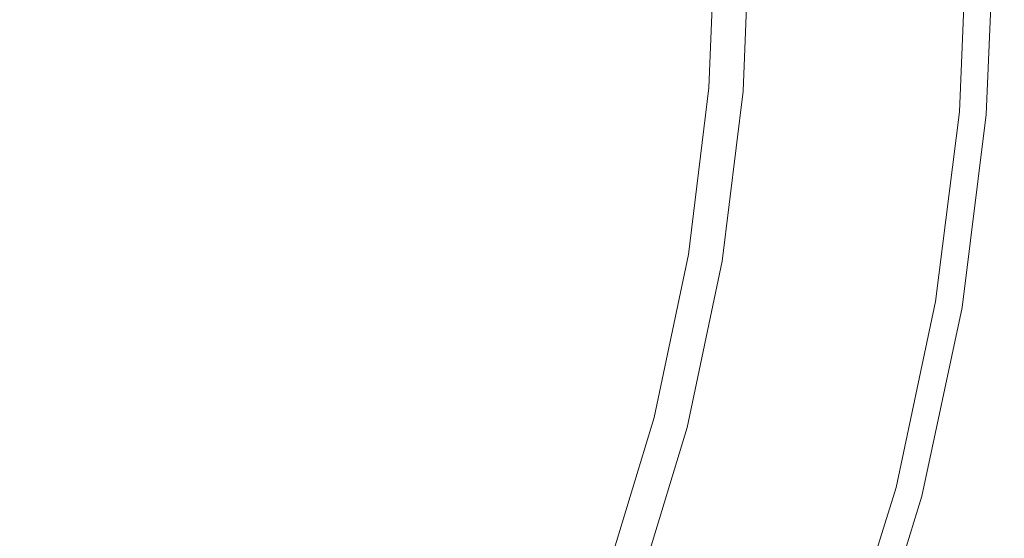
# Model space of a CAD drawing. Extents: x -137 to 138, y -335 to 0.
# Drawn here: x 16 to 34, y -212 to -203 of the extents above; entities that cross this region are included whole.
import ezdxf

# ---------------------------------------------------------------- set-up
doc = ezdxf.new("R2010")
doc.units = 0
doc.header["$MEASUREMENT"] = 0
doc.layers.add('CERAMIKA', color=253, linetype='Continuous')
doc.layers.add('CHROM', color=251, linetype='Continuous')

msp = doc.modelspace()

# ---------------------------------------------------------------- linework, layer by layer
at = {"layer": 'CERAMIKA', "lineweight": 0, "invisible_edges": 15}
for points in [[(36.207, -199.913, 0), (36.207, -206.744, 0), (33.621, -207.062, 0), (33.621, -200.198, 0)], [(33.621, -200.198, 0), (33.621, -207.062, 0), (31.034, -207.381, 0), (31.034, -200.483, 0)], [(28.448, -200.769, 0), (31.034, -200.483, 0), (31.034, -207.381, 0), (28.448, -207.7, 0)], [(25.862, -201.055, 0), (28.448, -200.769, 0), (28.448, -207.7, 0), (25.862, -208.017, 0)], [(22.546, -201.084, 49.706), (21.896, -201.322, 49.706), (21.896, -202.68, 49.706), (22.546, -202.425, 49.706)], [(25.862, -201.055, 0), (25.862, -208.017, 0), (23.275, -208.333, 0), (23.275, -201.342, 0)], [(26.333, -202.938, 49.706), (26.961, -202.531, 49.706), (26.961, -201.212, 49.706), (26.333, -201.589, 49.706)], [(30.718, -201.25, 49.863), (29.826, -201.716, 49.706), (29.827, -203.107, 49.706), (30.719, -202.548, 49.863)], [(23.275, -201.342, 0), (23.275, -208.333, 0), (20.689, -208.47, 0), (20.689, -201.584, 0)], [(21.232, -201.5, 49.706), (21.232, -202.869, 49.706), (21.896, -202.68, 49.706), (21.896, -201.322, 49.706)], [(23.818, -203.091, 49.706), (24.447, -202.716, 49.706), (24.447, -201.43, 49.706), (23.818, -201.784, 49.706)], [(24.447, -202.716, 49.706), (25.076, -202.339, 49.706), (24.447, -201.43, 49.706), (24.447, -202.716, 49.706)], [(18.103, -201.738, 0), (20.689, -201.584, 0), (20.689, -208.47, 0), (18.103, -208.25, 0)], [(20.556, -201.63, 49.706), (20.556, -203.009, 49.706), (21.232, -202.869, 49.706), (21.232, -201.5, 49.706)], [(25.704, -203.343, 49.706), (26.333, -202.938, 49.706), (26.333, -201.589, 49.706), (25.704, -201.964, 49.706)], [(15.517, -201.937, 0), (18.103, -201.738, 0), (18.103, -208.25, 0), (15.517, -208.212, 0)], [(19.874, -201.731, 49.706), (19.188, -201.815, 49.706), (19.188, -203.206, 49.706), (19.874, -203.116, 49.706)], [(20.556, -201.63, 49.706), (19.874, -201.731, 49.706), (19.874, -203.116, 49.706), (20.556, -203.009, 49.706)], [(23.186, -203.45, 49.706), (23.818, -203.091, 49.706), (23.818, -201.784, 49.706), (23.186, -202.121, 49.706)], [(28.204, -201.712, 49.706), (27.59, -202.122, 49.706), (27.59, -203.623, 49.706), (28.205, -203.152, 49.706)], [(28.792, -202.676, 49.706), (28.204, -201.712, 49.706), (28.205, -203.152, 49.706), (28.792, -202.676, 49.706)], [(29.827, -203.107, 49.706), (29.826, -201.716, 49.706), (29.337, -203.702, 49.706), (29.827, -203.107, 49.706)], [(29.337, -203.702, 49.706), (29.826, -201.716, 49.706), (29.337, -202.197, 49.706), (29.337, -203.702, 49.706)], [(32.452, -203.404, 50.332), (35.513, -203.021, 51.27), (35.535, -201.699, 51.27), (32.469, -202.066, 50.332)], [(17.815, -201.985, 49.706), (17.815, -203.386, 49.706), (18.501, -203.296, 49.706), (18.501, -201.9, 49.706)], [(18.501, -201.9, 49.706), (18.501, -203.296, 49.706), (19.188, -203.206, 49.706), (19.188, -201.815, 49.706)], [(25.076, -202.339, 49.706), (25.704, -203.343, 49.706), (25.704, -201.964, 49.706), (25.076, -202.339, 49.706)], [(17.128, -202.069, 49.706), (16.442, -202.154, 49.706), (16.442, -203.566, 49.706), (17.128, -203.476, 49.706)], [(17.815, -201.985, 49.706), (17.128, -202.069, 49.706), (17.128, -203.476, 49.706), (17.815, -203.386, 49.706)], [(22.546, -202.425, 49.706), (23.186, -203.45, 49.706), (23.186, -202.121, 49.706), (22.546, -202.425, 49.706)], [(27.59, -202.122, 49.706), (26.961, -202.531, 49.706), (26.961, -204.088, 49.706), (27.59, -203.623, 49.706)], [(30.708, -203.985, 49.863), (32.452, -203.404, 50.332), (32.469, -202.066, 50.332), (30.719, -202.548, 49.863)], [(15.756, -202.238, 49.706), (15.756, -203.657, 49.706), (16.442, -203.566, 49.706), (16.442, -202.154, 49.706)], [(29.337, -202.197, 49.706), (28.792, -202.676, 49.706), (29.337, -203.702, 49.706), (29.337, -202.197, 49.706)], [(22.546, -202.425, 49.706), (21.896, -202.68, 49.706), (22.546, -203.773, 49.706), (23.186, -203.45, 49.706)], [(25.076, -202.339, 49.706), (24.447, -202.716, 49.706), (25.076, -203.746, 49.706), (25.704, -203.343, 49.706)], [(26.961, -202.531, 49.706), (26.333, -202.938, 49.706), (26.961, -204.088, 49.706), (26.961, -202.531, 49.706)], [(29.827, -203.107, 49.706), (30.708, -203.985, 49.863), (30.719, -202.548, 49.863), (29.827, -203.107, 49.706)], [(21.232, -204.244, 49.706), (21.896, -204.043, 49.706), (21.896, -202.68, 49.706), (21.232, -202.869, 49.706)], [(21.896, -204.043, 49.706), (22.546, -203.773, 49.706), (21.896, -202.68, 49.706), (21.896, -204.043, 49.706)], [(23.818, -204.55, 49.706), (24.447, -204.149, 49.706), (24.447, -202.716, 49.706), (23.818, -203.091, 49.706)], [(24.447, -204.149, 49.706), (25.076, -203.746, 49.706), (24.447, -202.716, 49.706), (24.447, -204.149, 49.706)], [(28.792, -204.292, 49.706), (29.337, -203.702, 49.706), (28.792, -202.676, 49.706), (28.205, -203.152, 49.706)], [(20.556, -204.393, 49.706), (20.556, -203.009, 49.706), (19.874, -203.116, 49.706), (19.874, -204.506, 49.706)], [(20.556, -204.393, 49.706), (21.232, -204.244, 49.706), (21.232, -202.869, 49.706), (20.556, -203.009, 49.706)], [(26.333, -204.543, 49.706), (26.961, -204.088, 49.706), (26.333, -202.938, 49.706), (25.704, -203.343, 49.706)], [(32.824, -204.815, 50.471), (35.786, -204.385, 51.381), (35.513, -203.021, 51.27), (32.452, -203.404, 50.332)], [(19.874, -204.506, 49.706), (19.874, -203.116, 49.706), (19.188, -203.206, 49.706), (19.188, -204.602, 49.706)], [(23.186, -204.933, 49.706), (23.818, -204.55, 49.706), (23.818, -203.091, 49.706), (23.186, -203.45, 49.706)], [(28.205, -204.875, 49.706), (28.205, -203.152, 49.706), (27.59, -205.445, 49.706), (28.205, -204.875, 49.706)], [(27.59, -205.445, 49.706), (28.205, -203.152, 49.706), (27.59, -203.623, 49.706), (27.59, -205.445, 49.706)], [(28.792, -204.292, 49.706), (28.205, -203.152, 49.706), (28.205, -204.875, 49.706), (28.792, -204.292, 49.706)], [(29.827, -203.107, 49.706), (29.337, -203.702, 49.706), (29.82, -204.695, 49.706), (30.708, -203.985, 49.863)], [(17.815, -204.794, 49.706), (18.501, -204.698, 49.706), (18.501, -203.296, 49.706), (17.815, -203.386, 49.706)], [(18.501, -204.698, 49.706), (19.188, -204.602, 49.706), (19.188, -203.206, 49.706), (18.501, -203.296, 49.706)], [(25.704, -203.343, 49.706), (25.076, -203.746, 49.706), (25.076, -205.434, 49.706), (25.704, -204.992, 49.706)], [(26.333, -204.543, 49.706), (25.704, -203.343, 49.706), (25.704, -204.992, 49.706), (26.333, -204.543, 49.706)], [(17.128, -204.89, 49.706), (17.128, -203.476, 49.706), (16.442, -203.566, 49.706), (16.442, -204.986, 49.706)], [(17.815, -204.794, 49.706), (17.815, -203.386, 49.706), (17.128, -203.476, 49.706), (17.128, -204.89, 49.706)], [(22.546, -203.773, 49.706), (23.186, -204.933, 49.706), (23.186, -203.45, 49.706), (22.546, -203.773, 49.706)], [(31.128, -205.539, 50.015), (32.824, -204.815, 50.471), (32.452, -203.404, 50.332), (30.708, -203.985, 49.863)], [(15.756, -205.082, 49.706), (16.442, -204.986, 49.706), (16.442, -203.566, 49.706), (15.756, -203.657, 49.706)], [(27.59, -205.445, 49.706), (27.59, -203.623, 49.706), (26.961, -205.997, 49.706), (27.59, -205.445, 49.706)], [(26.961, -205.997, 49.706), (27.59, -203.623, 49.706), (26.961, -204.088, 49.706), (26.961, -205.997, 49.706)], [(28.792, -204.292, 49.706), (28.791, -206.226, 49.706), (29.337, -203.702, 49.706), (28.792, -204.292, 49.706)], [(29.337, -203.702, 49.706), (28.791, -206.226, 49.706), (29.334, -205.465, 49.706), (29.337, -203.702, 49.706)], [(29.334, -205.465, 49.706), (29.82, -204.695, 49.706), (29.337, -203.702, 49.706), (29.334, -205.465, 49.706)], [(22.546, -203.773, 49.706), (21.896, -204.043, 49.706), (22.546, -205.279, 49.706), (23.186, -204.933, 49.706)], [(25.076, -203.746, 49.706), (24.447, -204.149, 49.706), (24.447, -205.873, 49.706), (25.076, -205.434, 49.706)], [(21.232, -205.788, 49.706), (21.896, -205.569, 49.706), (21.896, -204.043, 49.706), (21.232, -204.244, 49.706)], [(21.896, -205.569, 49.706), (22.546, -205.279, 49.706), (21.896, -204.043, 49.706), (21.896, -205.569, 49.706)], [(29.82, -204.695, 49.706), (31.128, -205.539, 50.015), (30.708, -203.985, 49.863), (29.82, -204.695, 49.706)], [(20.556, -205.951, 49.706), (21.232, -205.788, 49.706), (21.232, -204.244, 49.706), (20.556, -204.393, 49.706)], [(24.447, -204.149, 49.706), (23.818, -204.55, 49.706), (24.447, -205.873, 49.706), (24.447, -204.149, 49.706)], [(26.961, -204.088, 49.706), (26.333, -204.543, 49.706), (26.961, -205.997, 49.706), (26.961, -204.088, 49.706)], [(20.556, -205.951, 49.706), (20.556, -204.393, 49.706), (19.874, -204.506, 49.706), (19.874, -206.076, 49.706)], [(28.205, -204.875, 49.706), (28.204, -206.972, 49.706), (28.792, -204.292, 49.706), (28.205, -204.875, 49.706)], [(28.792, -204.292, 49.706), (28.204, -206.972, 49.706), (28.791, -206.226, 49.706), (28.792, -204.292, 49.706)], [(32.824, -204.815, 50.471), (33.989, -206.281, 50.888), (36.673, -205.788, 51.714), (35.786, -204.385, 51.381)], [(19.874, -206.076, 49.706), (19.874, -204.506, 49.706), (19.188, -204.602, 49.706), (19.188, -206.184, 49.706)], [(23.818, -206.307, 49.706), (24.447, -205.873, 49.706), (23.818, -204.55, 49.706), (23.186, -204.933, 49.706)], [(26.333, -206.529, 49.706), (26.961, -205.997, 49.706), (26.333, -204.543, 49.706), (25.704, -204.992, 49.706)], [(17.815, -206.396, 49.706), (18.501, -206.291, 49.706), (18.501, -204.698, 49.706), (17.815, -204.794, 49.706)], [(18.501, -206.291, 49.706), (19.188, -206.184, 49.706), (19.188, -204.602, 49.706), (18.501, -204.698, 49.706)], [(29.82, -204.695, 49.706), (29.334, -205.465, 49.706), (30.257, -206.449, 49.863), (31.128, -205.539, 50.015)], [(17.128, -206.502, 49.706), (17.128, -204.89, 49.706), (16.442, -204.986, 49.706), (16.442, -206.608, 49.706)], [(17.815, -206.396, 49.706), (17.815, -204.794, 49.706), (17.128, -204.89, 49.706), (17.128, -206.502, 49.706)], [(23.186, -204.933, 49.706), (22.546, -205.279, 49.706), (22.546, -207.098, 49.706), (23.186, -206.722, 49.706)], [(23.818, -206.307, 49.706), (23.186, -204.933, 49.706), (23.186, -206.722, 49.706), (23.818, -206.307, 49.706)], [(27.59, -205.445, 49.706), (28.204, -206.972, 49.706), (28.205, -204.875, 49.706), (27.59, -205.445, 49.706)], [(31.128, -205.539, 50.015), (32.425, -207.185, 50.471), (33.989, -206.281, 50.888), (32.824, -204.815, 50.471)], [(15.756, -206.712, 49.706), (16.442, -206.608, 49.706), (16.442, -204.986, 49.706), (15.756, -205.082, 49.706)], [(25.704, -204.992, 49.706), (25.076, -205.434, 49.706), (25.076, -207.541, 49.706), (25.704, -207.042, 49.706)], [(26.333, -206.529, 49.706), (25.704, -204.992, 49.706), (25.704, -207.042, 49.706), (26.333, -206.529, 49.706)], [(22.546, -205.279, 49.706), (21.896, -205.569, 49.706), (21.896, -207.417, 49.706), (22.546, -207.098, 49.706)], [(25.076, -205.434, 49.706), (24.447, -205.873, 49.706), (24.447, -208.029, 49.706), (25.076, -207.541, 49.706)], [(27.59, -205.445, 49.706), (26.961, -205.997, 49.706), (27.59, -207.691, 49.706), (28.204, -206.972, 49.706)], [(28.791, -206.226, 49.706), (29.222, -208.429, 49.863), (29.334, -205.465, 49.706), (28.791, -206.226, 49.706)], [(29.334, -205.465, 49.706), (29.222, -208.429, 49.863), (29.769, -207.445, 49.863), (29.334, -205.465, 49.706)], [(29.769, -207.445, 49.863), (30.257, -206.449, 49.863), (29.334, -205.465, 49.706), (29.769, -207.445, 49.863)], [(21.896, -205.569, 49.706), (21.232, -205.788, 49.706), (21.896, -207.417, 49.706), (21.896, -205.569, 49.706)], [(31.128, -205.539, 50.015), (30.257, -206.449, 49.863), (31.589, -208.336, 50.332), (32.425, -207.185, 50.471)], [(21.232, -207.662, 49.706), (21.896, -207.417, 49.706), (21.232, -205.788, 49.706), (20.556, -205.951, 49.706)], [(20.556, -205.951, 49.706), (19.874, -206.076, 49.706), (19.874, -208.001, 49.706), (20.556, -207.85, 49.706)], [(21.232, -207.662, 49.706), (20.556, -205.951, 49.706), (20.556, -207.85, 49.706), (21.232, -207.662, 49.706)], [(24.447, -205.873, 49.706), (23.818, -206.307, 49.706), (24.447, -208.029, 49.706), (24.447, -205.873, 49.706)], [(26.333, -206.529, 49.706), (26.333, -209.02, 49.706), (26.961, -205.997, 49.706), (26.333, -206.529, 49.706)], [(26.961, -205.997, 49.706), (26.333, -209.02, 49.706), (26.961, -208.377, 49.706), (26.961, -205.997, 49.706)], [(26.961, -208.377, 49.706), (27.59, -207.691, 49.706), (26.961, -205.997, 49.706), (26.961, -208.377, 49.706)], [(19.874, -206.076, 49.706), (19.188, -206.184, 49.706), (19.188, -208.13, 49.706), (19.874, -208.001, 49.706)], [(17.815, -206.396, 49.706), (17.815, -208.384, 49.706), (18.501, -208.258, 49.706), (18.501, -206.291, 49.706)], [(18.501, -206.291, 49.706), (18.501, -208.258, 49.706), (19.188, -208.13, 49.706), (19.188, -206.184, 49.706)], [(23.818, -208.509, 49.706), (24.447, -208.029, 49.706), (23.818, -206.307, 49.706), (23.186, -206.722, 49.706)], [(28.204, -206.972, 49.706), (28.628, -209.385, 49.863), (28.791, -206.226, 49.706), (28.204, -206.972, 49.706)], [(28.791, -206.226, 49.706), (28.628, -209.385, 49.863), (29.222, -208.429, 49.863), (28.791, -206.226, 49.706)], [(32.425, -207.185, 50.471), (35.044, -208.876, 51.381), (36.365, -207.691, 51.714), (33.989, -206.281, 50.888)], [(17.128, -206.502, 49.706), (16.442, -206.608, 49.706), (16.442, -208.631, 49.706), (17.128, -208.507, 49.706)], [(17.815, -206.396, 49.706), (17.128, -206.502, 49.706), (17.128, -208.507, 49.706), (17.815, -208.384, 49.706)], [(30.257, -206.449, 49.863), (29.769, -207.445, 49.863), (31.087, -209.603, 50.332), (31.589, -208.336, 50.332)], [(15.756, -206.712, 49.706), (15.756, -208.752, 49.706), (16.442, -208.631, 49.706), (16.442, -206.608, 49.706)], [(25.704, -207.042, 49.706), (25.704, -209.627, 49.706), (26.333, -206.529, 49.706), (25.704, -207.042, 49.706)], [(26.333, -206.529, 49.706), (25.704, -209.627, 49.706), (26.333, -209.02, 49.706), (26.333, -206.529, 49.706)], [(23.186, -206.722, 49.706), (22.546, -207.098, 49.706), (22.546, -209.382, 49.706), (23.186, -208.966, 49.706)], [(23.818, -208.509, 49.706), (23.186, -206.722, 49.706), (23.186, -208.966, 49.706), (23.818, -208.509, 49.706)], [(36.207, -206.744, 0), (36.207, -212.282, 0), (33.621, -212.622, 0), (33.621, -207.062, 0)], [(25.076, -207.541, 49.706), (25.704, -209.627, 49.706), (25.704, -207.042, 49.706), (25.076, -207.541, 49.706)], [(27.59, -207.691, 49.706), (28.628, -209.385, 49.863), (28.204, -206.972, 49.706), (27.59, -207.691, 49.706)], [(22.546, -207.098, 49.706), (21.896, -207.417, 49.706), (21.896, -209.741, 49.706), (22.546, -209.382, 49.706)], [(33.621, -207.062, 0), (33.621, -212.622, 0), (31.034, -212.961, 0), (31.034, -207.381, 0)], [(32.425, -207.185, 50.471), (31.589, -208.336, 50.332), (34.269, -210.326, 51.27), (35.044, -208.876, 51.381)], [(28.448, -207.7, 0), (31.034, -207.381, 0), (31.034, -212.961, 0), (28.448, -213.301, 0)], [(21.896, -207.417, 49.706), (21.232, -207.662, 49.706), (21.896, -209.741, 49.706), (21.896, -207.417, 49.706)], [(25.076, -207.541, 49.706), (24.447, -208.029, 49.706), (25.076, -210.205, 49.706), (25.704, -209.627, 49.706)], [(29.769, -207.445, 49.863), (29.222, -208.429, 49.863), (31.087, -209.603, 50.332), (29.769, -207.445, 49.863)], [(21.232, -210.029, 49.706), (21.896, -209.741, 49.706), (21.232, -207.662, 49.706), (20.556, -207.85, 49.706)], [(25.862, -208.017, 0), (28.448, -207.7, 0), (28.448, -213.301, 0), (25.882, -213.637, 0)], [(27.59, -207.691, 49.706), (26.961, -208.377, 49.706), (28.006, -210.299, 49.863), (28.628, -209.385, 49.863)], [(20.556, -207.85, 49.706), (19.874, -208.001, 49.706), (19.874, -210.452, 49.706), (20.556, -210.26, 49.706)], [(21.232, -210.029, 49.706), (20.556, -207.85, 49.706), (20.556, -210.26, 49.706), (21.232, -210.029, 49.706)], [(19.874, -208.001, 49.706), (19.188, -208.13, 49.706), (19.188, -210.621, 49.706), (19.874, -210.452, 49.706)], [(25.862, -208.017, 0), (25.882, -213.637, 0), (23.356, -213.963, 0), (23.275, -208.333, 0)], [(23.818, -208.509, 49.706), (23.818, -211.301, 49.706), (24.447, -208.029, 49.706), (23.818, -208.509, 49.706)], [(24.447, -208.029, 49.706), (23.818, -211.301, 49.706), (24.447, -210.762, 49.706), (24.447, -208.029, 49.706)], [(24.447, -210.762, 49.706), (25.076, -210.205, 49.706), (24.447, -208.029, 49.706), (24.447, -210.762, 49.706)], [(15.517, -208.212, 0), (18.103, -208.25, 0), (18.022, -212.329, 0), (15.517, -212.028, 0)], [(18.501, -210.785, 49.706), (19.188, -210.621, 49.706), (18.501, -208.258, 49.706), (17.815, -208.384, 49.706)], [(18.103, -208.25, 0), (20.689, -208.47, 0), (20.689, -214.299, 0), (18.022, -212.329, 0)], [(19.188, -208.13, 49.706), (18.501, -208.258, 49.706), (19.188, -210.621, 49.706), (19.188, -208.13, 49.706)], [(17.815, -208.384, 49.706), (17.128, -208.507, 49.706), (17.128, -211.099, 49.706), (17.815, -210.944, 49.706)], [(18.501, -210.785, 49.706), (17.815, -208.384, 49.706), (17.815, -210.944, 49.706), (18.501, -210.785, 49.706)], [(23.275, -208.333, 0), (23.356, -213.963, 0), (20.689, -214.299, 0), (20.689, -208.47, 0)], [(26.333, -209.02, 49.706), (26.73, -211.946, 49.863), (26.961, -208.377, 49.706), (26.333, -209.02, 49.706)], [(26.961, -208.377, 49.706), (26.73, -211.946, 49.863), (27.368, -211.158, 49.863), (26.961, -208.377, 49.706)], [(27.368, -211.158, 49.863), (28.006, -210.299, 49.863), (26.961, -208.377, 49.706), (27.368, -211.158, 49.863)], [(30.519, -210.85, 50.332), (31.087, -209.603, 50.332), (29.222, -208.429, 49.863), (28.628, -209.385, 49.863)], [(31.589, -208.336, 50.332), (31.087, -209.603, 50.332), (33.73, -211.896, 51.27), (34.269, -210.326, 51.27)], [(17.128, -208.507, 49.706), (16.442, -208.631, 49.706), (16.442, -211.251, 49.706), (17.128, -211.099, 49.706)], [(23.186, -211.813, 49.706), (23.818, -211.301, 49.706), (23.818, -208.509, 49.706), (23.186, -208.966, 49.706)], [(15.756, -211.402, 49.706), (16.442, -211.251, 49.706), (15.756, -208.752, 49.706), (15.069, -208.874, 49.706)], [(16.442, -208.631, 49.706), (15.756, -208.752, 49.706), (16.442, -211.251, 49.706), (16.442, -208.631, 49.706)], [(22.546, -209.382, 49.706), (23.186, -211.813, 49.706), (23.186, -208.966, 49.706), (22.546, -209.382, 49.706)], [(25.704, -209.627, 49.706), (26.092, -212.674, 49.863), (26.333, -209.02, 49.706), (25.704, -209.627, 49.706)], [(26.333, -209.02, 49.706), (26.092, -212.674, 49.863), (26.73, -211.946, 49.863), (26.333, -209.02, 49.706)], [(22.546, -209.382, 49.706), (21.896, -209.741, 49.706), (22.546, -212.283, 49.706), (23.186, -211.813, 49.706)], [(28.628, -209.385, 49.863), (28.006, -210.299, 49.863), (29.252, -213.204, 50.332), (29.902, -212.058, 50.332)], [(30.519, -210.85, 50.332), (28.628, -209.385, 49.863), (29.902, -212.058, 50.332), (30.519, -210.85, 50.332)], [(25.076, -210.205, 49.706), (26.092, -212.674, 49.863), (25.704, -209.627, 49.706), (25.076, -210.205, 49.706)], [(31.087, -209.603, 50.332), (30.519, -210.85, 50.332), (33.73, -211.896, 51.27), (31.087, -209.603, 50.332)], [(21.232, -213.05, 49.706), (21.896, -212.7, 49.706), (21.896, -209.741, 49.706), (21.232, -210.029, 49.706)], [(21.896, -212.7, 49.706), (22.546, -212.283, 49.706), (21.896, -209.741, 49.706), (21.896, -212.7, 49.706)], [(20.556, -213.347, 49.706), (21.232, -213.05, 49.706), (21.232, -210.029, 49.706), (20.556, -210.26, 49.706)], [(19.874, -210.452, 49.706), (20.556, -213.347, 49.706), (20.556, -210.26, 49.706), (19.874, -210.452, 49.706)], [(25.076, -210.205, 49.706), (24.447, -210.762, 49.706), (25.454, -213.355, 49.863), (26.092, -212.674, 49.863)], [(28.006, -210.299, 49.863), (27.368, -211.158, 49.863), (28.586, -214.269, 50.332), (29.252, -213.204, 50.332)], [(38.747, -212.386, 52.835), (34.269, -210.326, 51.27), (33.73, -211.896, 51.27), (38.141, -214.283, 52.835)], [(19.874, -210.452, 49.706), (19.188, -210.621, 49.706), (19.874, -213.605, 49.706), (20.556, -213.347, 49.706)], [(18.501, -214.058, 49.706), (19.188, -213.838, 49.706), (19.188, -210.621, 49.706), (18.501, -210.785, 49.706)], [(19.188, -213.838, 49.706), (19.874, -213.605, 49.706), (19.188, -210.621, 49.706), (19.188, -213.838, 49.706)], [(17.815, -214.269, 49.706), (18.501, -214.058, 49.706), (18.501, -210.785, 49.706), (17.815, -210.944, 49.706)], [(24.176, -214.616, 49.863), (24.815, -213.999, 49.863), (24.447, -210.762, 49.706), (23.818, -211.301, 49.706)], [(24.815, -213.999, 49.863), (25.454, -213.355, 49.863), (24.447, -210.762, 49.706), (24.815, -213.999, 49.863)], [(33.118, -213.441, 51.27), (33.73, -211.896, 51.27), (30.519, -210.85, 50.332), (29.902, -212.058, 50.332)], [(17.128, -211.099, 49.706), (17.815, -214.269, 49.706), (17.815, -210.944, 49.706), (17.128, -211.099, 49.706)], [(15.756, -214.862, 49.706), (16.442, -214.669, 49.706), (16.442, -211.251, 49.706), (15.756, -211.402, 49.706)], [(17.128, -211.099, 49.706), (16.442, -211.251, 49.706), (17.128, -214.472, 49.706), (17.815, -214.269, 49.706)], [(16.442, -214.669, 49.706), (17.128, -214.472, 49.706), (16.442, -211.251, 49.706), (16.442, -214.669, 49.706)], [(27.368, -211.158, 49.863), (26.73, -211.946, 49.863), (28.586, -214.269, 50.332), (27.368, -211.158, 49.863)], [(23.535, -215.2, 49.863), (24.176, -214.616, 49.863), (23.818, -211.301, 49.706), (23.186, -211.813, 49.706)], [(22.546, -212.283, 49.706), (23.535, -215.2, 49.863), (23.186, -211.813, 49.706), (22.546, -212.283, 49.706)], [(37.451, -216.149, 52.835), (38.141, -214.283, 52.835), (33.73, -211.896, 51.27), (33.118, -213.441, 51.27)]]:
    msp.add_3dface(points, dxfattribs=at)
at = {"layer": 'CHROM', "lineweight": 0}
for points, invisible_edges in [([(15.23, -200.9, 58.658), (15.164, -203.868, 58.648), (17.813, -203.819, 58.516), (17.892, -200.9, 58.526)], 15), ([(15.256, -200.9, 49.419), (17.354, -200.9, 49.419), (17.278, -203.388, 49.419), (15.19, -203.419, 49.419)], 15), ([(17.354, -200.9, 49.419), (19.26, -200.9, 49.419), (19.176, -203.377, 49.419), (17.278, -203.388, 49.419)], 15), ([(17.892, -200.9, 58.526), (17.813, -203.819, 58.516), (20.267, -203.784, 58.359), (20.356, -200.9, 58.37)], 15), ([(19.26, -200.9, 49.419), (28.553, -200.9, 49.605), (28.432, -203.868, 49.605), (19.176, -203.377, 49.419)], 15), ([(20.356, -200.9, 58.37), (20.267, -203.784, 58.359), (22.493, -203.77, 58.179), (22.592, -200.9, 58.189)], 15), ([(24.568, -200.9, 57.984), (22.592, -200.9, 58.189), (22.493, -203.77, 58.179), (24.461, -203.784, 57.976)], 15), ([(26.3, -200.9, 57.76), (24.568, -200.9, 57.984), (24.461, -203.784, 57.976), (26.185, -203.821, 57.752)], 15), ([(27.802, -200.9, 57.515), (26.3, -200.9, 57.76), (26.185, -203.821, 57.752), (27.682, -203.875, 57.509)], 15), ([(29.091, -200.9, 57.254), (27.802, -200.9, 57.515), (27.682, -203.875, 57.509), (28.966, -203.943, 57.249)], 15), ([(28.553, -200.9, 49.605), (28.779, -200.9, 49.727), (28.658, -203.892, 49.727), (28.432, -203.868, 49.605)], 13), ([(28.779, -200.9, 49.727), (28.835, -200.9, 49.893), (28.713, -203.899, 49.893), (28.658, -203.892, 49.727)], 15), ([(29.037, -200.9, 51.472), (28.915, -203.918, 51.472), (28.713, -203.899, 49.893), (28.835, -200.9, 49.893)], 15), ([(29.037, -200.9, 51.472), (29.39, -200.9, 52.056), (29.266, -203.951, 52.056), (28.915, -203.918, 51.472)], 13), ([(30.184, -200.9, 56.981), (29.091, -200.9, 57.254), (28.966, -203.943, 57.249), (30.055, -204.017, 56.977)], 15), ([(30.014, -200.9, 52.476), (29.888, -204.011, 52.476), (29.266, -203.951, 52.056), (29.39, -200.9, 52.056)], 15), ([(30.87, -200.9, 52.704), (30.738, -204.093, 52.704), (29.888, -204.011, 52.476), (30.014, -200.9, 52.476)], 15), ([(31.096, -200.9, 56.695), (30.184, -200.9, 56.981), (30.055, -204.017, 56.977), (30.963, -204.092, 56.692)], 15), ([(30.87, -200.9, 52.704), (31.803, -200.9, 52.794), (31.668, -204.182, 52.794), (30.738, -204.093, 52.704)], 15), ([(31.844, -200.9, 56.403), (31.096, -200.9, 56.695), (30.963, -204.092, 56.692), (31.708, -204.164, 56.4)], 15), ([(31.803, -200.9, 52.794), (32.658, -200.9, 52.804), (32.519, -204.263, 52.804), (31.668, -204.182, 52.794)], 15), ([(32.44, -200.9, 56.103), (31.844, -200.9, 56.403), (31.708, -204.164, 56.4), (32.303, -204.228, 56.102)], 15), ([(32.44, -200.9, 56.103), (32.303, -204.228, 56.102), (32.766, -204.276, 55.799), (32.907, -200.9, 55.801)], 15), ([(33.636, -200.9, 52.844), (33.494, -204.356, 52.844), (32.519, -204.263, 52.804), (32.658, -200.9, 52.804)], 15), ([(32.907, -200.9, 55.801), (32.766, -204.276, 55.799), (33.115, -204.314, 55.497), (33.255, -200.9, 55.498)], 15), ([(33.255, -200.9, 55.498), (33.115, -204.314, 55.497), (33.363, -204.341, 55.199), (33.505, -200.9, 55.2)], 14), ([(33.505, -200.9, 55.2), (33.363, -204.341, 55.199), (33.529, -204.357, 54.909), (33.671, -200.9, 54.909)], 15), ([(33.735, -200.9, 52.922), (33.592, -204.365, 52.922), (33.494, -204.356, 52.844), (33.636, -200.9, 52.844)], 14), ([(33.671, -200.9, 54.909), (33.529, -204.357, 54.909), (33.628, -204.368, 54.63), (33.771, -200.9, 54.63)], 15), ([(33.735, -200.9, 52.922), (33.795, -200.9, 53.054), (33.651, -204.371, 53.054), (33.592, -204.365, 52.922)], 15), ([(33.771, -200.9, 54.63), (33.628, -204.368, 54.63), (33.678, -204.373, 54.366), (33.821, -200.9, 54.366)], 15), ([(33.795, -200.9, 53.054), (33.826, -200.9, 53.253), (33.682, -204.374, 53.253), (33.651, -204.371, 53.054)], 15), ([(33.821, -200.9, 54.366), (33.678, -204.373, 54.366), (33.692, -204.375, 53.529), (33.837, -200.9, 53.529)], 15), ([(33.826, -200.9, 53.253), (33.837, -200.9, 53.529), (33.692, -204.375, 53.529), (33.682, -204.374, 53.253)], 15), ([(15.19, -203.419, 49.419), (17.278, -203.388, 49.419), (17.073, -205.837, 49.419), (15.012, -205.9, 49.419)], 15), ([(17.278, -203.388, 49.419), (19.176, -203.377, 49.419), (18.943, -205.812, 49.419), (17.073, -205.837, 49.419)], 15), ([(19.176, -203.377, 49.419), (28.432, -203.868, 49.605), (28.069, -206.805, 49.605), (18.943, -205.812, 49.419)], 15), ([(15.164, -203.868, 58.648), (14.989, -206.798, 58.616), (17.603, -206.696, 58.485), (17.813, -203.819, 58.516)], 15), ([(17.813, -203.819, 58.516), (17.603, -206.696, 58.485), (20.024, -206.622, 58.332), (20.267, -203.784, 58.359)], 15), ([(20.267, -203.784, 58.359), (20.024, -206.622, 58.332), (22.219, -206.592, 58.155), (22.493, -203.77, 58.179)], 15), ([(24.461, -203.784, 57.976), (22.493, -203.77, 58.179), (22.219, -206.592, 58.155), (24.158, -206.622, 57.955)], 15), ([(26.185, -203.821, 57.752), (24.461, -203.784, 57.976), (24.158, -206.622, 57.955), (25.856, -206.7, 57.733)], 15), ([(27.682, -203.875, 57.509), (26.185, -203.821, 57.752), (25.856, -206.7, 57.733), (27.33, -206.812, 57.492)], 15), ([(28.966, -203.943, 57.249), (27.682, -203.875, 57.509), (27.33, -206.812, 57.492), (28.595, -206.949, 57.236)], 15), ([(28.432, -203.868, 49.605), (28.658, -203.892, 49.727), (28.292, -206.854, 49.727), (28.069, -206.805, 49.605)], 13), ([(28.658, -203.892, 49.727), (28.713, -203.899, 49.893), (28.348, -206.866, 49.893), (28.292, -206.854, 49.727)], 15), ([(28.915, -203.918, 51.472), (28.545, -206.904, 51.472), (28.348, -206.866, 49.893), (28.713, -203.899, 49.893)], 15), ([(28.915, -203.918, 51.472), (29.266, -203.951, 52.056), (28.893, -206.971, 52.056), (28.545, -206.904, 51.472)], 13), ([(30.055, -204.017, 56.977), (28.966, -203.943, 57.249), (28.595, -206.949, 57.236), (29.667, -207.099, 56.966)], 15), ([(29.888, -204.011, 52.476), (29.508, -207.09, 52.476), (28.893, -206.971, 52.056), (29.266, -203.951, 52.056)], 15), ([(30.738, -204.093, 52.704), (30.347, -207.252, 52.704), (29.508, -207.09, 52.476), (29.888, -204.011, 52.476)], 15), ([(30.963, -204.092, 56.692), (30.055, -204.017, 56.977), (29.667, -207.099, 56.966), (30.565, -207.251, 56.684)], 15), ([(30.738, -204.093, 52.704), (31.668, -204.182, 52.794), (31.263, -207.429, 52.794), (30.347, -207.252, 52.704)], 15), ([(31.708, -204.164, 56.4), (30.963, -204.092, 56.692), (30.565, -207.251, 56.684), (31.3, -207.394, 56.395)], 15), ([(31.668, -204.182, 52.794), (32.519, -204.263, 52.804), (32.103, -207.591, 52.804), (31.263, -207.429, 52.794)], 15), ([(32.303, -204.228, 56.102), (31.708, -204.164, 56.4), (31.3, -207.394, 56.395), (31.889, -207.52, 56.098)], 15), ([(32.303, -204.228, 56.102), (31.889, -207.52, 56.098), (32.347, -207.618, 55.797), (32.766, -204.276, 55.799)], 15), ([(33.494, -204.356, 52.844), (33.065, -207.776, 52.844), (32.103, -207.591, 52.804), (32.519, -204.263, 52.804)], 15), ([(32.766, -204.276, 55.799), (32.347, -207.618, 55.797), (32.691, -207.691, 55.496), (33.115, -204.314, 55.497)], 15), ([(33.115, -204.314, 55.497), (32.691, -207.691, 55.496), (32.935, -207.745, 55.198), (33.363, -204.341, 55.199)], 14), ([(33.363, -204.341, 55.199), (32.935, -207.745, 55.198), (33.1, -207.779, 54.908), (33.529, -204.357, 54.909)], 15), ([(33.592, -204.365, 52.922), (33.163, -207.795, 52.922), (33.065, -207.776, 52.844), (33.494, -204.356, 52.844)], 14), ([(33.529, -204.357, 54.909), (33.1, -207.779, 54.908), (33.199, -207.8, 54.63), (33.628, -204.368, 54.63)], 15), ([(33.592, -204.365, 52.922), (33.651, -204.371, 53.054), (33.222, -207.806, 53.054), (33.163, -207.795, 52.922)], 15), ([(33.628, -204.368, 54.63), (33.199, -207.8, 54.63), (33.248, -207.811, 54.366), (33.678, -204.373, 54.366)], 15), ([(33.651, -204.371, 53.054), (33.682, -204.374, 53.253), (33.252, -207.812, 53.253), (33.222, -207.806, 53.054)], 15), ([(33.678, -204.373, 54.366), (33.248, -207.811, 54.366), (33.263, -207.814, 53.529), (33.692, -204.375, 53.529)], 15), ([(33.682, -204.374, 53.253), (33.692, -204.375, 53.529), (33.263, -207.814, 53.529), (33.252, -207.812, 53.253)], 15), ([(17.073, -205.837, 49.419), (18.943, -205.812, 49.419), (18.578, -208.165, 49.419), (16.756, -208.206, 49.419)], 15), ([(18.943, -205.812, 49.419), (28.069, -206.805, 49.605), (27.463, -209.681, 49.605), (18.578, -208.165, 49.419)], 15), ([(15.012, -205.9, 49.419), (17.073, -205.837, 49.419), (16.756, -208.206, 49.419), (14.743, -208.309, 49.419)], 15), ([(14.989, -206.798, 58.616), (14.733, -209.65, 58.563), (17.288, -209.486, 58.437), (17.603, -206.696, 58.485)], 15), ([(17.603, -206.696, 58.485), (17.288, -209.486, 58.437), (19.653, -209.368, 58.288), (20.024, -206.622, 58.332)], 15), ([(20.024, -206.622, 58.332), (19.653, -209.368, 58.288), (21.793, -209.319, 58.115), (22.219, -206.592, 58.155)], 15), ([(24.158, -206.622, 57.955), (22.219, -206.592, 58.155), (21.793, -209.319, 58.115), (23.677, -209.368, 57.92)], 15), ([(25.856, -206.7, 57.733), (24.158, -206.622, 57.955), (23.677, -209.368, 57.92), (25.325, -209.491, 57.704)], 15), ([(27.33, -206.812, 57.492), (25.856, -206.7, 57.733), (25.325, -209.491, 57.704), (26.754, -209.671, 57.469)], 15), ([(28.595, -206.949, 57.236), (27.33, -206.812, 57.492), (26.754, -209.671, 57.469), (27.982, -209.885, 57.217)], 15), ([(28.069, -206.805, 49.605), (28.292, -206.854, 49.727), (27.682, -209.753, 49.727), (27.463, -209.681, 49.605)], 13), ([(28.292, -206.854, 49.727), (28.348, -206.866, 49.893), (27.735, -209.771, 49.893), (27.682, -209.753, 49.727)], 15), ([(28.545, -206.904, 51.472), (27.931, -209.827, 51.472), (27.735, -209.771, 49.893), (28.348, -206.866, 49.893)], 15), ([(28.545, -206.904, 51.472), (28.893, -206.971, 52.056), (28.271, -209.927, 52.056), (27.931, -209.827, 51.472)], 13), ([(29.667, -207.099, 56.966), (28.595, -206.949, 57.236), (27.982, -209.885, 57.217), (29.027, -210.114, 56.951)], 15), ([(29.508, -207.09, 52.476), (28.871, -210.104, 52.476), (28.271, -209.927, 52.056), (28.893, -206.971, 52.056)], 15), ([(30.347, -207.252, 52.704), (29.693, -210.344, 52.704), (28.871, -210.104, 52.476), (29.508, -207.09, 52.476)], 15), ([(30.565, -207.251, 56.684), (29.667, -207.099, 56.966), (29.027, -210.114, 56.951), (29.902, -210.342, 56.673)], 15), ([(30.347, -207.252, 52.704), (31.263, -207.429, 52.794), (30.59, -210.607, 52.794), (29.693, -210.344, 52.704)], 15), ([(31.3, -207.394, 56.395), (30.565, -207.251, 56.684), (29.902, -210.342, 56.673), (30.621, -210.557, 56.385)], 15), ([(31.889, -207.52, 56.098), (31.3, -207.394, 56.395), (30.621, -210.557, 56.385), (31.2, -210.744, 56.092)], 15), ([(31.263, -207.429, 52.794), (32.103, -207.591, 52.804), (31.413, -210.848, 52.804), (30.59, -210.607, 52.794)], 15), ([(31.889, -207.52, 56.098), (31.2, -210.744, 56.092), (31.649, -210.89, 55.793), (32.347, -207.618, 55.797)], 15), ([(33.065, -207.776, 52.844), (32.354, -211.124, 52.844), (31.413, -210.848, 52.804), (32.103, -207.591, 52.804)], 15), ([(32.347, -207.618, 55.797), (31.649, -210.89, 55.793), (31.986, -210.999, 55.493), (32.691, -207.691, 55.496)], 11), ([(32.691, -207.691, 55.496), (31.986, -210.999, 55.493), (32.225, -211.077, 55.197), (32.935, -207.745, 55.198)], 15), ([(32.935, -207.745, 55.198), (32.225, -211.077, 55.197), (32.387, -211.129, 54.907), (33.1, -207.779, 54.908)], 15), ([(33.163, -207.795, 52.922), (32.448, -211.152, 52.922), (32.354, -211.124, 52.844), (33.065, -207.776, 52.844)], 14), ([(33.1, -207.779, 54.908), (32.387, -211.129, 54.907), (32.483, -211.16, 54.63), (33.199, -207.8, 54.63)], 15), ([(33.163, -207.795, 52.922), (33.222, -207.806, 53.054), (32.506, -211.169, 53.054), (32.448, -211.152, 52.922)], 15), ([(33.199, -207.8, 54.63), (32.483, -211.16, 54.63), (32.531, -211.175, 54.366), (33.248, -207.811, 54.366)], 15), ([(33.222, -207.806, 53.054), (33.252, -207.812, 53.253), (32.535, -211.177, 53.253), (32.506, -211.169, 53.054)], 15), ([(33.248, -207.811, 54.366), (32.531, -211.175, 54.366), (32.545, -211.18, 53.529), (33.263, -207.814, 53.529)], 15), ([(33.252, -207.812, 53.253), (33.263, -207.814, 53.529), (32.545, -211.18, 53.529), (32.535, -211.177, 53.253)], 15), ([(14.743, -208.309, 49.419), (16.756, -208.206, 49.419), (16.349, -210.456, 49.419), (14.409, -210.606, 49.419)], 15), ([(16.756, -208.206, 49.419), (18.578, -208.165, 49.419), (18.101, -210.395, 49.419), (16.349, -210.456, 49.419)], 15), ([(18.578, -208.165, 49.419), (27.463, -209.681, 49.605), (26.617, -212.464, 49.605), (18.101, -210.395, 49.419)], 15), ([(19.653, -209.368, 58.288), (19.177, -211.976, 58.229), (21.232, -211.904, 58.065), (21.793, -209.319, 58.115)], 15), ([(23.677, -209.368, 57.92), (21.793, -209.319, 58.115), (21.232, -211.904, 58.065), (23.034, -211.976, 57.877)], 15), ([(14.733, -209.65, 58.563), (14.418, -212.386, 58.492), (16.895, -212.149, 58.372), (17.288, -209.486, 58.437)], 15), ([(17.288, -209.486, 58.437), (16.895, -212.149, 58.372), (19.177, -211.976, 58.229), (19.653, -209.368, 58.288)], 15), ([(25.325, -209.491, 57.704), (23.677, -209.368, 57.92), (23.034, -211.976, 57.877), (24.604, -212.156, 57.668)], 15), ([(26.754, -209.671, 57.469), (25.325, -209.491, 57.704), (24.604, -212.156, 57.668), (25.962, -212.413, 57.439)], 15), ([(27.982, -209.885, 57.217), (26.754, -209.671, 57.469), (25.962, -212.413, 57.439), (27.132, -212.714, 57.194)], 15), ([(27.463, -209.681, 49.605), (27.682, -209.753, 49.727), (26.829, -212.558, 49.727), (26.617, -212.464, 49.605)], 15), ([(27.682, -209.753, 49.727), (27.735, -209.771, 49.893), (26.882, -212.581, 49.893), (26.829, -212.558, 49.727)], 7), ([(27.931, -209.827, 51.472), (27.069, -212.656, 51.472), (26.882, -212.581, 49.893), (27.735, -209.771, 49.893)], 15), ([(27.931, -209.827, 51.472), (28.271, -209.927, 52.056), (27.4, -212.788, 52.056), (27.069, -212.656, 51.472)], 13), ([(29.027, -210.114, 56.951), (27.982, -209.885, 57.217), (27.132, -212.714, 57.194), (28.134, -213.027, 56.933)], 15), ([(28.871, -210.104, 52.476), (27.981, -213.02, 52.476), (27.4, -212.788, 52.056), (28.271, -209.927, 52.056)], 15), ([(29.693, -210.344, 52.704), (28.778, -213.337, 52.704), (27.981, -213.02, 52.476), (28.871, -210.104, 52.476)], 15), ([(29.902, -210.342, 56.673), (29.027, -210.114, 56.951), (28.134, -213.027, 56.933), (28.977, -213.333, 56.66)], 15), ([(29.693, -210.344, 52.704), (30.59, -210.607, 52.794), (29.647, -213.684, 52.794), (28.778, -213.337, 52.704)], 15), ([(30.621, -210.557, 56.385), (29.902, -210.342, 56.673), (28.977, -213.333, 56.66), (29.672, -213.617, 56.376)], 15), ([(16.349, -210.456, 49.419), (18.101, -210.395, 49.419), (17.53, -212.461, 49.419), (15.875, -212.547, 49.419)], 15), ([(18.101, -210.395, 49.419), (26.617, -212.464, 49.605), (25.528, -215.123, 49.605), (17.53, -212.461, 49.419)], 15), ([(30.59, -210.607, 52.794), (31.413, -210.848, 52.804), (30.443, -214.001, 52.804), (29.647, -213.684, 52.794)], 15), ([(31.2, -210.744, 56.092), (30.621, -210.557, 56.385), (29.672, -213.617, 56.376), (30.234, -213.864, 56.084)], 15), ([(31.2, -210.744, 56.092), (30.234, -213.864, 56.084), (30.669, -214.056, 55.788), (31.649, -210.89, 55.793)], 15), ([(32.354, -211.124, 52.844), (31.355, -214.364, 52.844), (30.443, -214.001, 52.804), (31.413, -210.848, 52.804)], 15), ([(31.649, -210.89, 55.793), (30.669, -214.056, 55.788), (30.997, -214.199, 55.491), (31.986, -210.999, 55.493)], 15), ([(31.986, -210.999, 55.493), (30.997, -214.199, 55.491), (31.23, -214.302, 55.195), (32.225, -211.077, 55.197)], 14), ([(32.225, -211.077, 55.197), (31.23, -214.302, 55.195), (31.387, -214.37, 54.907), (32.387, -211.129, 54.907)], 15), ([(32.448, -211.152, 52.922), (31.446, -214.401, 52.922), (31.355, -214.364, 52.844), (32.354, -211.124, 52.844)], 14), ([(32.387, -211.129, 54.907), (31.387, -214.37, 54.907), (31.481, -214.412, 54.629), (32.483, -211.16, 54.63)], 15), ([(32.448, -211.152, 52.922), (32.506, -211.169, 53.054), (31.504, -214.422, 53.054), (31.446, -214.401, 52.922)], 15), ([(32.483, -211.16, 54.63), (31.481, -214.412, 54.629), (31.527, -214.432, 54.366), (32.531, -211.175, 54.366)], 15), ([(32.506, -211.169, 53.054), (32.535, -211.177, 53.253), (31.532, -214.434, 53.253), (31.504, -214.422, 53.054)], 15), ([(32.531, -211.175, 54.366), (31.527, -214.432, 54.366), (31.542, -214.438, 53.529), (32.545, -211.18, 53.529)], 15), ([(32.535, -211.177, 53.253), (32.545, -211.18, 53.529), (31.542, -214.438, 53.529), (31.532, -214.434, 53.253)], 15)]:
    msp.add_3dface(points, dxfattribs=dict(at, invisible_edges=invisible_edges))

doc.saveas('drawing.dxf')
